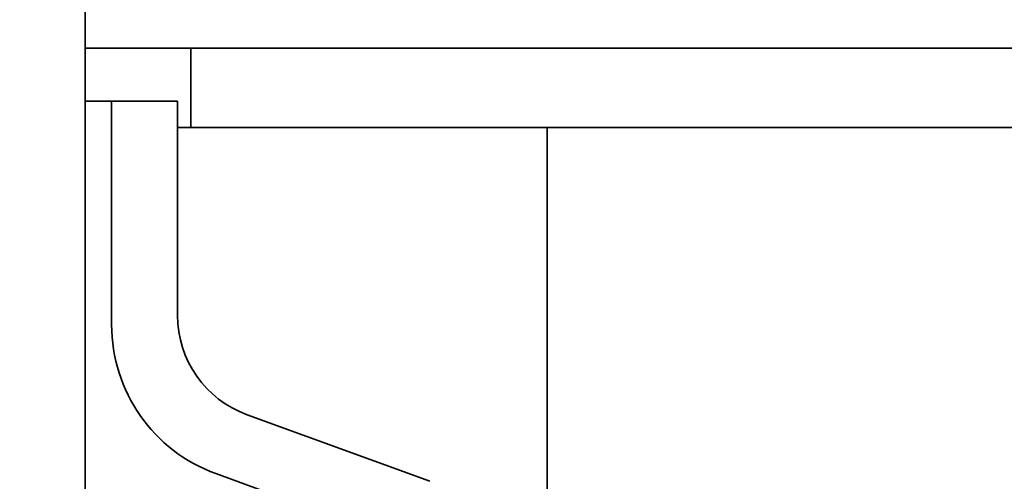
# Model space of a CAD drawing. Units: millimetres. Extents: x 0 to 2625, y 0 to 1856.
# Drawn here: x 1443 to 1462, y 1065 to 1073 of the extents above; entities that cross this region are included whole.
import ezdxf

# ---------------------------------------------------------------- set-up
doc = ezdxf.new("R2010")
doc.units = ezdxf.units.MM
doc.header["$LTSCALE"] = 6.25
doc.layers.add('Hatch (ISO)', color=6, linetype='Continuous', lineweight=9, true_color=0xff00ff)
doc.layers.add('Visible (ISO)', color=7, linetype='Continuous', lineweight=35)

msp = doc.modelspace()

# ---------------------------------------------------------------- hatches: boundary and pattern name
at = {"layer": 'Hatch (ISO)'}
h = msp.add_hatch(dxfattribs=at)
h.set_pattern_fill('ANSI31', color=256, scale=158.75, angle=-14.99997778074499, style=0)
h.set_pattern_definition([(30.000022219255, (0, 0), (-9.921881664402074, 17.1851877586514), [])])
edge = h.paths.add_edge_path()
edge.add_line((1285.837127066467, 1097.699628493215), (1293.261742842449, 1118.098592685853))
edge.add_line((1293.261742842449, 1118.098592685853), (1292.087127066467, 1118.52611786501))
edge.add_line((1292.087127066467, 1118.52611786501), (1284.737895514502, 1098.334270125643))
edge.add_ellipse((1287.087127066467, 1097.47921976733), major_axis=(-0.8550503583142068, -2.349231551965074), ratio=1, start_angle=270.0000000000004, end_angle=289.9999999999971)
edge.add_line((1284.587127066467, 1097.47921976733), (1284.587127066467, 1063.424841002496))
edge.add_line((1284.587127066467, 1063.424841002496), (1284.587127066467, 1061.911794013379))
edge.add_line((1284.587127066467, 1061.911794013379), (1284.587127066467, 1061.751543356598))
edge.add_line((1284.587127066467, 1061.751543356598), (1284.587127066467, 1061.736742128825))
edge.add_line((1284.587127066467, 1061.736742128825), (1284.587127066467, 1061.211038572633))
edge.add_line((1284.587127066467, 1061.211038572633), (1284.587127066467, 1061.0508567339))
edge.add_line((1284.587127066467, 1061.0508567339), (1284.587127066467, 1060.780604341887))
edge.add_line((1284.587127066467, 1060.780604341887), (1284.587127066467, 1058.655119934132))
edge.add_line((1284.587127066467, 1058.655119934132), (1284.587127066467, 1058.384867542054))
edge.add_line((1284.587127066467, 1058.384867542054), (1284.587127066467, 1058.224685703445))
edge.add_line((1284.587127066467, 1058.224685703445), (1284.587127066467, 1057.684180919355))
edge.add_line((1284.587127066467, 1057.684180919355), (1284.587127066467, 1057.523999080747))
edge.add_line((1284.587127066467, 1057.523999080747), (1284.587127066467, 1057.253746688735))
edge.add_line((1284.587127066467, 1057.253746688735), (1284.587127066467, 1055.760551073399))
edge.add_line((1284.587127066467, 1055.760551073399), (1284.587127066467, 1055.605548047459))
edge.add_line((1284.587127066467, 1055.605548047459), (1284.587127066467, 1055.532326451448))
edge.add_line((1284.587127066467, 1055.532326451448), (1284.587127066467, 1055.430076425789))
edge.add_line((1284.587127066467, 1055.43007642579), (1284.587127066467, 1053.838742519013))
edge.add_line((1284.587127066467, 1053.838742519013), (1284.587127066467, 1053.706860018053))
edge.add_line((1284.587127066467, 1053.706860018053), (1284.587127066467, 1053.064261545635))
edge.add_line((1284.587127066467, 1053.064261545635), (1284.587127066467, 1052.794009153691))
edge.add_line((1284.587127066467, 1052.794009153691), (1284.587127066467, 1052.633827315001))
edge.add_line((1284.587127066467, 1052.633827315001), (1284.587127066467, 1052.093322530993))
edge.add_line((1284.587127066467, 1052.093322530993), (1284.587127066467, 1051.933140692257))
edge.add_line((1284.587127066467, 1051.933140692258), (1284.587127066467, 1051.662888300196))
edge.add_line((1284.587127066467, 1051.662888300196), (1284.587127066467, 1050.914338595171))
edge.add_line((1284.587127066467, 1050.914338595171), (1284.587127066467, 1050.627694559918))
edge.add_line((1284.587127066467, 1050.627694559918), (1284.587127066467, 1050.5347930644))
edge.add_line((1284.587127066467, 1050.5347930644), (1284.587127066467, 1050.3394115345))
edge.add_line((1284.587127066467, 1050.3394115345), (1284.587127066467, 1050.069159142525))
edge.add_line((1284.587127066467, 1050.069159142525), (1284.587127066467, 1050.003582863077))
edge.add_line((1284.587127066467, 1050.003582863077), (1284.587127066467, 1049.998578372232))
edge.add_line((1284.587127066467, 1049.998578372232), (1284.587127066467, 1013.376255226611))
edge.add_ellipse((1287.087127066466, 1013.376255226611), major_axis=(-1.187e-13, -2.499999999999201), ratio=1, start_angle=269.9999999999995, end_angle=285.9453959009283)
edge.add_line((1284.683317197365, 1012.689452406867), (1286.587127066467, 1006.02611786501))
edge.add_line((1286.587127066467, 1006.02611786501), (1287.789032001018, 1006.369519274882))
edge.add_line((1287.789032001018, 1006.369519274882), (1285.885222131916, 1013.032853816739))
edge.add_ellipse((1287.087127066466, 1013.376255226611), major_axis=(-1.201904934550909, -0.3434014098718087), ratio=0.9999999999999998, start_angle=344.05460409907187, end_angle=359.9999999999977, ccw=False)
edge.add_line((1285.837127066466, 1013.376255226611), (1285.837127066467, 1049.991693119916))
edge.add_line((1285.837127066467, 1049.991693119916), (1285.837127066467, 1050.003582863078))
edge.add_line((1285.837127066467, 1050.003582863078), (1285.837127066467, 1050.069159142526))
edge.add_line((1285.837127066467, 1050.069159142526), (1285.837127066467, 1050.3394115345))
edge.add_line((1285.837127066467, 1050.339411534501), (1285.837127066467, 1050.534793064401))
edge.add_line((1285.837127066467, 1050.5347930644), (1285.837127066467, 1050.627694559919))
edge.add_line((1285.837127066467, 1050.627694559919), (1285.837127066467, 1050.914338595172))
edge.add_line((1285.837127066467, 1050.914338595172), (1285.837127066467, 1051.662888300196))
edge.add_line((1285.837127066467, 1051.662888300196), (1285.837127066467, 1051.933140692258))
edge.add_line((1285.837127066467, 1051.933140692258), (1285.837127066467, 1052.093322530994))
edge.add_line((1285.837127066467, 1052.093322530994), (1285.837127066467, 1052.633827315001))
edge.add_line((1285.837127066467, 1052.633827315002), (1285.837127066467, 1052.794009153692))
edge.add_line((1285.837127066467, 1052.794009153692), (1285.837127066467, 1053.064261545635))
edge.add_line((1285.837127066467, 1053.064261545635), (1285.837127066467, 1053.706860018054))
edge.add_line((1285.837127066467, 1053.706860018054), (1285.837127066467, 1053.838742519013))
edge.add_line((1285.837127066467, 1053.838742519013), (1285.837127066467, 1055.43007642579))
edge.add_line((1285.837127066467, 1055.43007642579), (1285.837127066467, 1055.532326451449))
edge.add_line((1285.837127066467, 1055.532326451449), (1285.837127066467, 1055.60554804746))
edge.add_line((1285.837127066467, 1055.60554804746), (1285.837127066467, 1055.7605510734))
edge.add_line((1285.837127066467, 1055.7605510734), (1285.837127066467, 1057.253746688735))
edge.add_line((1285.837127066467, 1057.253746688735), (1285.837127066467, 1057.523999080747))
edge.add_line((1285.837127066467, 1057.523999080747), (1285.837127066467, 1057.684180919355))
edge.add_line((1285.837127066467, 1057.684180919355), (1285.837127066467, 1058.224685703445))
edge.add_line((1285.837127066467, 1058.224685703445), (1285.837127066467, 1058.384867542054))
edge.add_line((1285.837127066467, 1058.384867542054), (1285.837127066467, 1058.655119934132))
edge.add_line((1285.837127066467, 1058.655119934132), (1285.837127066467, 1060.780604341888))
edge.add_line((1285.837127066467, 1060.780604341888), (1285.837127066467, 1061.050856733901))
edge.add_line((1285.837127066467, 1061.0508567339), (1285.837127066467, 1061.211038572633))
edge.add_line((1285.837127066467, 1061.211038572633), (1285.837127066467, 1061.736742128826))
edge.add_line((1285.837127066467, 1061.736742128825), (1285.837127066467, 1061.751543356598))
edge.add_line((1285.837127066467, 1061.751543356598), (1285.837127066467, 1061.911794013379))
edge.add_line((1285.837127066467, 1061.911794013379), (1285.837127066467, 1062.05676256693))
edge.add_line((1285.837127066467, 1062.05676256693), (1285.837127066467, 1097.699628493215))
edge = h.paths.add_edge_path()
edge.add_line((1435.912511290484, 1118.098592685853), (1443.337127066467, 1097.699628493215))
edge.add_line((1443.337127066467, 1097.699628493215), (1443.337127066467, 1062.056762566931))
edge.add_line((1443.337127066467, 1062.05676256693), (1443.337127066467, 1061.91179401338))
edge.add_line((1443.337127066467, 1061.91179401338), (1443.337127066467, 1061.751543356598))
edge.add_line((1443.337127066467, 1061.751543356598), (1443.337127066467, 1061.736742128827))
edge.add_line((1443.337127066467, 1061.736742128827), (1443.337127066467, 1061.211038572633))
edge.add_line((1443.337127066467, 1061.211038572633), (1443.337127066467, 1061.050856733901))
edge.add_line((1443.337127066467, 1061.0508567339), (1443.337127066467, 1060.780604341888))
edge.add_line((1443.337127066467, 1060.780604341888), (1443.337127066467, 1058.655119934133))
edge.add_line((1443.337127066467, 1058.655119934133), (1443.337127066467, 1058.384867542055))
edge.add_line((1443.337127066467, 1058.384867542055), (1443.337127066467, 1058.224685703446))
edge.add_line((1443.337127066467, 1058.224685703446), (1443.337127066467, 1057.684180919356))
edge.add_line((1443.337127066467, 1057.684180919356), (1443.337127066467, 1057.523999080748))
edge.add_line((1443.337127066467, 1057.523999080748), (1443.337127066467, 1057.253746688735))
edge.add_line((1443.337127066467, 1057.253746688735), (1443.337127066467, 1055.7605510734))
edge.add_line((1443.337127066467, 1055.7605510734), (1443.337127066467, 1055.60554804746))
edge.add_line((1443.337127066467, 1055.60554804746), (1443.337127066467, 1055.532326451449))
edge.add_line((1443.337127066467, 1055.532326451449), (1443.337127066467, 1055.43007642579))
edge.add_line((1443.337127066467, 1055.43007642579), (1443.337127066467, 1053.838742519014))
edge.add_line((1443.337127066467, 1053.838742519014), (1443.337127066467, 1053.706860018054))
edge.add_line((1443.337127066467, 1053.706860018054), (1443.337127066467, 1053.064261545635))
edge.add_line((1443.337127066467, 1053.064261545635), (1443.337127066467, 1052.794009153692))
edge.add_line((1443.337127066467, 1052.794009153692), (1443.337127066467, 1052.633827315002))
edge.add_line((1443.337127066467, 1052.633827315002), (1443.337127066467, 1052.093322530994))
edge.add_line((1443.337127066467, 1052.093322530994), (1443.337127066467, 1051.933140692258))
edge.add_line((1443.337127066467, 1051.933140692258), (1443.337127066467, 1051.662888300197))
edge.add_line((1443.337127066467, 1051.662888300196), (1443.337127066467, 1050.914338595172))
edge.add_line((1443.337127066467, 1050.914338595172), (1443.337127066467, 1050.627694559919))
edge.add_line((1443.337127066467, 1050.627694559919), (1443.337127066467, 1050.534793064401))
edge.add_line((1443.337127066467, 1050.534793064401), (1443.337127066467, 1050.339411534501))
edge.add_line((1443.337127066467, 1050.339411534501), (1443.337127066467, 1050.069159142526))
edge.add_line((1443.337127066467, 1050.069159142526), (1443.337127066467, 1050.003582863078))
edge.add_line((1443.337127066467, 1050.003582863078), (1443.337127066467, 1049.991693119916))
edge.add_line((1443.337127066467, 1049.991693119916), (1443.337127066467, 1013.376255226611))
edge.add_ellipse((1442.087127066468, 1013.376255226611), major_axis=(9.66e-14, -1.249999999999401), ratio=1, start_angle=74.0546040990647, end_angle=89.9999999999988, ccw=False)
edge.add_line((1443.289032001018, 1013.032853816739), (1441.385222131916, 1006.369519274882))
edge.add_line((1441.385222131916, 1006.369519274882), (1442.587127066467, 1006.02611786501))
edge.add_line((1442.587127066467, 1006.02611786501), (1444.490936935569, 1012.689452406868))
edge.add_ellipse((1442.087127066467, 1013.376255226611), major_axis=(0.6868028197434639, 2.40380986910245), ratio=1, start_angle=270.0000000000011, end_angle=285.9453959009208)
edge.add_line((1444.587127066467, 1013.376255226611), (1444.587127066467, 1049.998578372232))
edge.add_line((1444.587127066467, 1049.998578372232), (1444.587127066467, 1050.003582863078))
edge.add_line((1444.587127066467, 1050.003582863077), (1444.587127066467, 1050.069159142525))
edge.add_line((1444.587127066467, 1050.069159142525), (1444.587127066467, 1050.3394115345))
edge.add_line((1444.587127066467, 1050.3394115345), (1444.587127066467, 1050.5347930644))
edge.add_line((1444.587127066467, 1050.5347930644), (1444.587127066467, 1050.627694559918))
edge.add_line((1444.587127066467, 1050.627694559918), (1444.587127066467, 1050.914338595172))
edge.add_line((1444.587127066467, 1050.914338595172), (1444.587127066467, 1051.662888300196))
edge.add_line((1444.587127066467, 1051.662888300196), (1444.587127066467, 1051.933140692258))
edge.add_line((1444.587127066467, 1051.933140692258), (1444.587127066467, 1052.093322530994))
edge.add_line((1444.587127066467, 1052.093322530994), (1444.587127066467, 1052.633827315001))
edge.add_line((1444.587127066467, 1052.633827315001), (1444.587127066467, 1052.794009153691))
edge.add_line((1444.587127066467, 1052.794009153691), (1444.587127066467, 1053.064261545635))
edge.add_line((1444.587127066467, 1053.064261545635), (1444.587127066467, 1053.706860018053))
edge.add_line((1444.587127066467, 1053.706860018053), (1444.587127066467, 1053.838742519013))
edge.add_line((1444.587127066467, 1053.838742519013), (1444.587127066467, 1055.43007642579))
edge.add_line((1444.587127066467, 1055.43007642579), (1444.587127066467, 1055.532326451449))
edge.add_line((1444.587127066467, 1055.532326451449), (1444.587127066467, 1055.60554804746))
edge.add_line((1444.587127066467, 1055.60554804746), (1444.587127066467, 1055.7605510734))
edge.add_line((1444.587127066467, 1055.7605510734), (1444.587127066467, 1057.253746688735))
edge.add_line((1444.587127066467, 1057.253746688735), (1444.587127066467, 1057.523999080747))
edge.add_line((1444.587127066467, 1057.523999080747), (1444.587127066467, 1057.684180919355))
edge.add_line((1444.587127066467, 1057.684180919355), (1444.587127066467, 1058.224685703445))
edge.add_line((1444.587127066467, 1058.224685703445), (1444.587127066467, 1058.384867542054))
edge.add_line((1444.587127066467, 1058.384867542054), (1444.587127066467, 1058.655119934132))
edge.add_line((1444.587127066467, 1058.655119934132), (1444.587127066467, 1060.780604341888))
edge.add_line((1444.587127066467, 1060.780604341888), (1444.587127066467, 1061.0508567339))
edge.add_line((1444.587127066467, 1061.0508567339), (1444.587127066467, 1061.211038572633))
edge.add_line((1444.587127066467, 1061.211038572633), (1444.587127066467, 1061.736742128827))
edge.add_line((1444.587127066467, 1061.736742128827), (1444.587127066467, 1061.751543356598))
edge.add_line((1444.587127066467, 1061.751543356598), (1444.587127066467, 1061.91179401338))
edge.add_line((1444.587127066467, 1061.91179401338), (1444.587127066467, 1063.424841002496))
edge.add_line((1444.587127066467, 1063.424841002496), (1444.587127066467, 1097.47921976733))
edge.add_ellipse((1442.087127066467, 1097.47921976733), major_axis=(-5.56e-14, 2.499999999999845), ratio=1, start_angle=270.0000000000003, end_angle=289.9999999999995)
edge.add_line((1444.436358618432, 1098.334270125644), (1437.087127066467, 1118.52611786501))
edge.add_line((1437.087127066467, 1118.52611786501), (1435.912511290484, 1118.098592685853))
h = msp.add_hatch(dxfattribs=at)
h.set_pattern_fill('ANSI31', color=256, scale=158.75, style=0)
h.set_pattern_definition([(45, (0, 0), (-14.03165018917055, 14.03165018917055), [])])
h.paths.add_polyline_path([(1491.587127066467, 1071.424178502132), (1491.587127066467, 1072.924178502132), (1446.587127066467, 1072.924178502132), (1446.587127066467, 1071.424178502132)])
h.paths.add_polyline_path([(1237.587127066467, 1072.924178502132), (1237.587127066467, 1071.424178502132), (1282.587127066467, 1071.424178502132), (1282.587127066467, 1072.924178502132)])
h = msp.add_hatch(dxfattribs=at)
h.set_pattern_fill('ANSI31', color=256, scale=158.75, angle=90.00021045915, style=0)
h.set_pattern_definition([(135.0002104591499, (0, 0), (-14.03159864794674, -14.03170173020504), [])])
edge = h.paths.add_edge_path()
edge.add_ellipse((1448.087127066471, 1067.694578901167), major_axis=(6.62e-14, -3.000000000000085), ratio=1, start_angle=270.0000000000001, end_angle=339.9999999999974)
edge.add_line((1447.061066636494, 1064.875501038809), (1450.521167353123, 1063.616127370393))
edge.add_ellipse((1449.837127066471, 1061.736742128822), major_axis=(1.87938524157169, -0.6840402866515956), ratio=1, start_angle=21.99880298429582, end_angle=89.99999999999977, ccw=False)
edge.add_ellipse((1449.837127066472, 1061.736742128822), major_axis=(1.998783111832715, 0.0697572351124648), ratio=0.9999999999999998, start_angle=358.4252248278206, end_angle=359.9999999999979, ccw=False)
edge.add_ellipse((1449.837127066582, 1061.73674212882), major_axis=(0.0148012277721171, -1.999945230052909), ratio=1, start_angle=89.57597218786867, end_angle=90.00000000000142, ccw=False)
edge.add_line((1451.837127066471, 1061.736742128822), (1451.837127066471, 1061.211038572628))
edge.add_line((1451.837127066471, 1061.211038572628), (1451.837127066471, 1061.156785135977))
edge.add_line((1451.837127066471, 1061.156785135977), (1451.837127066471, 1058.278939140047))
edge.add_line((1451.837127066471, 1058.278939140048), (1451.837127066471, 1058.22468570344))
edge.add_line((1451.837127066471, 1058.22468570344), (1451.837127066471, 1057.68418091935))
edge.add_line((1451.837127066471, 1057.68418091935), (1451.837127066471, 1057.629927482742))
edge.add_line((1451.837127066471, 1057.629927482742), (1451.837127066471, 1055.530264356718))
edge.add_line((1451.837127066471, 1055.530264356718), (1451.837127066471, 1054.504110145257))
edge.add_line((1451.837127066471, 1054.504110145257), (1451.837127066471, 1052.6880807515))
edge.add_line((1451.837127066471, 1052.6880807515), (1451.837127066471, 1052.633827314997))
edge.add_line((1451.837127066471, 1052.633827314997), (1451.837127066471, 1052.093322530988))
edge.add_line((1451.837127066471, 1052.093322530988), (1451.837127066471, 1052.039069094344))
edge.add_line((1451.837127066471, 1052.039069094344), (1451.837127066471, 1049.963230740589))
edge.add_line((1451.837127066471, 1049.963230740589), (1451.837127066471, 1049.908977303862))
edge.add_line((1451.837127066471, 1049.908977303862), (1451.837127066471, 1049.368472519822))
edge.add_line((1451.837127066471, 1049.368472519822), (1451.837127066471, 1049.314219082985))
edge.add_line((1451.837127066471, 1049.314219082985), (1451.837127066471, 1048.111614875444))
edge.add_ellipse((1449.837127064599, 1048.11161487545), major_axis=(-6.0191e-12, -2.000000001872138), ratio=1, start_angle=89.66947574154739, end_angle=90.00000000000142, ccw=False)
edge.add_ellipse((1449.837127066493, 1048.111614875444), major_axis=(-0.0115374091547488, -1.99996672174822), ratio=1, start_angle=88.4448645589531, end_angle=90.0000000000004, ccw=False)
edge.add_ellipse((1449.837127066482, 1048.111614875443), major_axis=(-0.0658100590019268, -1.998916965781814), ratio=1, start_angle=86.86436746050879, end_angle=89.99999999999937, ccw=False)
edge.add_ellipse((1449.837127066471, 1048.111614875444), major_axis=(1.99232448103125, -0.1750518845524748), ratio=1, start_angle=347.3739479786793, end_angle=359.9999999999984, ccw=False)
edge.add_ellipse((1449.837127066478, 1048.111614875442), major_axis=(-0.6063148429806179, -1.905880980322427), ratio=1, start_angle=85.8308900312432, end_angle=90.00000000000159, ccw=False)
edge.add_ellipse((1449.837127066471, 1048.111614875444), major_axis=(-0.743268926471944, -1.856758278005211), ratio=1, start_angle=41.81645422933872, end_angle=89.9999999999983, ccw=False)
edge.add_line((1450.521167353123, 1046.232229633872), (1447.061066636495, 1044.972855965456))
edge.add_ellipse((1448.087127066472, 1042.153778103099), major_axis=(-2.819077862357743, -1.02606042997693), ratio=1, start_angle=270.0000000000002, end_angle=340.0000000000022)
edge.add_line((1445.087127066472, 1042.153778103099), (1445.087127066472, 1002.102749930704))
edge.add_ellipse((1443.837127066472, 1002.102749930704), major_axis=(1.28e-14, -1.250000000000034), ratio=1, start_angle=73.73979529169799, end_angle=89.99999999999937, ccw=False)
edge.add_line((1445.037127066472, 1001.752749930705), (1443.437127066472, 996.2670356449898))
edge.add_ellipse((1445.837127066473, 995.5670356449896), major_axis=(-0.6999999999999958, -2.400000000000952), ratio=0.9999999999999998, start_angle=269.9999999999989, end_angle=286.2602047083033)
edge.add_line((1443.337127066472, 995.5670356449898), (1443.337127066472, 917.5780605341541))
edge.add_ellipse((1442.087127066473, 917.5780605341541), major_axis=(4.06e-14, -1.249999999999909), ratio=1, start_angle=75.96375653209219, end_angle=89.99999999999818, ccw=False)
edge.add_line((1443.299805191655, 917.2748910028592), (1442.160656478238, 912.7182961491911))
edge.add_line((1442.160656478238, 912.7182961491912), (1443.337127066473, 912.4241785021329))
edge.add_line((1443.337127066473, 912.4241785021331), (1443.460897894361, 912.919261813687))
edge.add_line((1443.460897894362, 912.9192618136867), (1444.512483316836, 917.125603503586))
edge.add_ellipse((1442.087127066473, 917.7319425661766), major_axis=(0.6063390625905088, 2.425356250362967), ratio=1, start_angle=269.9999999999994, end_angle=284.0362434679229)
edge.add_line((1444.587127066473, 917.7319425661767), (1444.587127066473, 935.9822281716906))
edge.add_line((1444.587127066473, 935.9822281716905), (1444.587127066473, 940.45436412669))
edge.add_line((1444.587127066473, 940.4543641266903), (1444.587127066473, 942.4822281716908))
edge.add_line((1444.587127066473, 942.4822281716908), (1444.587127066473, 946.9543641266904))
edge.add_line((1444.587127066473, 946.9543641266902), (1444.587127066473, 948.9822281716906))
edge.add_line((1444.587127066473, 948.9822281716906), (1444.587127066473, 953.4543641266903))
edge.add_line((1444.587127066472, 953.4543641266903), (1444.587127066472, 956.2182961491905))
edge.add_line((1444.587127066472, 956.2182961491906), (1444.587127066472, 995.7456070735609))
edge.add_ellipse((1445.837127066471, 995.7456070735609), major_axis=(-4.83e-14, 1.249999999999655), ratio=1, start_angle=73.7397952916981, end_angle=89.99999999999778, ccw=False)
edge.add_line((1444.637127066472, 996.0956070735605), (1446.237127066472, 1001.581321359275))
edge.add_ellipse((1443.837127066471, 1002.281321359275), major_axis=(0.6999999999996405, 2.400000000000442), ratio=1, start_angle=269.9999999999999, end_angle=286.2602047083077)
edge.add_line((1446.337127066472, 1002.281321359275), (1446.337127066471, 1041.978726218546))
edge.add_ellipse((1448.337127066472, 1041.978726218546), major_axis=(3.17e-13, 2.000000000000081), ratio=1, start_angle=20.000000000003297, end_angle=89.99999999999892, ccw=False)
edge.add_line((1447.65308677982, 1043.858111460117), (1451.113187496449, 1045.117485128534))
edge.add_ellipse((1450.087127066472, 1047.936562990892), major_axis=(2.819077862357602, 1.026060429977215), ratio=1, start_angle=269.9999999999999, end_angle=339.9999999999955)
edge.add_line((1453.087127066472, 1047.936562990892), (1453.087127066472, 1061.911794013374))
edge.add_ellipse((1450.087127066471, 1061.911794013374), major_axis=(-4.85e-14, 3.000000000000049), ratio=1, start_angle=270.0000000000004, end_angle=339.9999999999921)
edge.add_line((1451.113187496449, 1064.730871875732), (1447.65308677982, 1065.990245544148))
edge.add_ellipse((1448.337127066471, 1067.86963078572), major_axis=(-1.879385241571814, 0.6840402866511857), ratio=1, start_angle=19.999999999995396, end_angle=89.99999999999977, ccw=False)
edge.add_line((1446.337127066471, 1067.86963078572), (1446.337127066471, 1071.924178502133))
edge.add_line((1446.337127066471, 1071.924178502133), (1445.087127066472, 1071.924178502133))
edge.add_line((1445.087127066472, 1071.924178502133), (1445.087127066472, 1067.694578901167))
edge = h.paths.add_edge_path()
edge.add_ellipse((1281.087127066471, 1067.694578901165), major_axis=(1.026060429977162, -2.819077862357655), ratio=1, start_angle=5.3e-14, end_angle=69.99999999999777)
edge.add_line((1284.087127066471, 1067.694578901165), (1284.087127066471, 1071.924178502131))
edge.add_line((1284.087127066471, 1071.924178502131), (1282.837127066472, 1071.924178502131))
edge.add_line((1282.837127066472, 1071.924178502131), (1282.837127066472, 1067.869630785718))
edge.add_ellipse((1280.837127066472, 1067.869630785718), major_axis=(-1.51e-14, -2.000000000000062), ratio=1, start_angle=20.000000000003695, end_angle=90.0000000000004, ccw=False)
edge.add_line((1281.521167353123, 1065.990245544146), (1278.061066636494, 1064.73087187573))
edge.add_ellipse((1279.087127066471, 1061.911794013373), major_axis=(-2.819077862357602, -1.02606042997734), ratio=1, start_angle=270.0000000000002, end_angle=339.9999999999939)
edge.add_line((1276.087127066472, 1061.911794013373), (1276.087127066472, 1047.93656299089))
edge.add_ellipse((1279.087127066472, 1047.93656299089), major_axis=(4.85e-14, -3.000000000000049), ratio=1, start_angle=270.0000000000004, end_angle=339.9999999999963)
edge.add_line((1278.061066636494, 1045.117485128532), (1281.521167353123, 1043.858111460116))
edge.add_ellipse((1280.837127066472, 1041.978726218544), major_axis=(1.87938524157192, -0.6840402866511499), ratio=1, start_angle=20.000000000003126, end_angle=90.00000000000023, ccw=False)
edge.add_line((1282.837127066472, 1041.978726218544), (1282.837127066472, 1002.281321359274))
edge.add_ellipse((1285.337127066472, 1002.281321359274), major_axis=(-3.119e-13, -2.499999999999758), ratio=1, start_angle=270.0000000000006, end_angle=286.2602047083131)
edge.add_line((1282.937127066472, 1001.581321359274), (1284.537127066472, 996.0956070735589))
edge.add_ellipse((1283.337127066472, 995.7456070735593), major_axis=(0.3499999999996763, -1.200000000000101), ratio=1, start_angle=73.73979529170362, end_angle=90.00000000000028, ccw=False)
edge.add_line((1284.587127066472, 995.7456070735593), (1284.587127066473, 956.2182961491902))
edge.add_line((1284.587127066473, 956.2182961491902), (1284.587127066473, 953.4543641266902))
edge.add_line((1284.587127066473, 953.4543641266902), (1284.587127066473, 948.9822281716906))
edge.add_line((1284.587127066473, 948.9822281716906), (1284.587127066473, 946.9543641266902))
edge.add_line((1284.587127066473, 946.9543641266902), (1284.587127066473, 942.4822281716904))
edge.add_line((1284.587127066473, 942.4822281716908), (1284.587127066473, 940.4543641266903))
edge.add_line((1284.587127066473, 940.4543641266903), (1284.587127066473, 935.9822281716906))
edge.add_line((1284.587127066473, 935.9822281716905), (1284.587127066473, 917.7319425661748))
edge.add_ellipse((1287.087127066472, 917.731942566175), major_axis=(-3.44e-14, -2.499999999999663), ratio=1, start_angle=270.0000000000008, end_angle=284.0362434679229)
edge.add_line((1284.66177081611, 917.1256035035844), (1285.713356238586, 912.9192618136804))
edge.add_line((1285.713356238586, 912.9192618136804), (1285.837127066473, 912.4241785021313))
edge.add_line((1285.837127066473, 912.4241785021316), (1287.013597654708, 912.7182961491897))
edge.add_line((1287.013597654708, 912.7182961491897), (1285.874448941291, 917.2748910028577))
edge.add_ellipse((1287.087127066472, 917.5780605341525), major_axis=(-0.3031695312949825, 1.212678125181154), ratio=1, start_angle=75.96375653208378, end_angle=90.00000000000068, ccw=False)
edge.add_line((1285.837127066473, 917.5780605341527), (1285.837127066472, 995.5670356449882))
edge.add_ellipse((1283.337127066473, 995.5670356449884), major_axis=(9.9e-15, 2.499999999999419), ratio=1, start_angle=270.0000000000002, end_angle=286.2602047083136)
edge.add_line((1285.737127066472, 996.2670356449883), (1284.137127066472, 1001.752749930703))
edge.add_ellipse((1285.337127066471, 1002.102749930703), major_axis=(-0.3499999999997297, 1.199999999999303), ratio=1, start_angle=73.73979529168929, end_angle=89.99999999999949, ccw=False)
edge.add_line((1284.087127066472, 1002.102749930703), (1284.087127066472, 1042.153778103097))
edge.add_ellipse((1281.087127066472, 1042.153778103097), major_axis=(-1.29e-14, 2.999999999999978), ratio=1, start_angle=269.9999999999998, end_angle=339.9999999999997)
edge.add_line((1282.113187496449, 1044.972855965455), (1278.65308677982, 1046.23222963387))
edge.add_ellipse((1279.337127066472, 1048.111614875443), major_axis=(-1.87938524157176, 0.6840402866516317), ratio=1, start_angle=41.81645422948702, end_angle=89.99999999999977, ccw=False)
edge.add_ellipse((1279.337127066468, 1048.111614875441), major_axis=(-0.7432689264756948, 1.85675827800009), ratio=1, start_angle=85.83089003105658, end_angle=90.00000000000102, ccw=False)
edge.add_ellipse((1279.337127066472, 1048.111614875443), major_axis=(-0.6063148429814033, 1.905880980329423), ratio=1, start_angle=77.3739479787219, end_angle=89.99999999999937, ccw=False)
edge.add_ellipse((1279.337127066465, 1048.111614875442), major_axis=(-0.175051884551876, 1.992324481024486), ratio=1, start_angle=86.86436746047741, end_angle=90.00000000000148, ccw=False)
edge.add_ellipse((1279.337127066556, 1048.111614875444), major_axis=(-0.0658100590024829, 1.998916965876824), ratio=1, start_angle=88.44486455888278, end_angle=90.00000000000188, ccw=False)
edge.add_ellipse((1279.337127066001, 1048.111614875443), major_axis=(-1.999966721299924, -0.0115374091481285), ratio=1, start_angle=359.66947574136117, end_angle=360.0000000000009, ccw=False)
edge.add_line((1277.337127066472, 1048.111614875442), (1277.337127066472, 1049.31421908298))
edge.add_line((1277.337127066472, 1049.31421908298), (1277.337127066472, 1049.368472519822))
edge.add_line((1277.337127066472, 1049.368472519822), (1277.337127066472, 1049.908977303862))
edge.add_line((1277.337127066472, 1049.908977303862), (1277.337127066472, 1049.963230740594))
edge.add_line((1277.337127066472, 1049.963230740594), (1277.337127066472, 1052.039069094338))
edge.add_line((1277.337127066472, 1052.039069094338), (1277.337127066472, 1052.093322530988))
edge.add_line((1277.337127066472, 1052.093322530988), (1277.337127066472, 1052.633827314997))
edge.add_line((1277.337127066472, 1052.633827314997), (1277.337127066472, 1052.688080751505))
edge.add_line((1277.337127066472, 1052.688080751505), (1277.337127066472, 1054.504110145237))
edge.add_line((1277.337127066472, 1054.504110145237), (1277.337127066472, 1055.530264356711))
edge.add_line((1277.337127066472, 1055.530264356711), (1277.337127066472, 1057.629927482736))
edge.add_line((1277.337127066472, 1057.629927482736), (1277.337127066472, 1057.68418091935))
edge.add_line((1277.337127066472, 1057.68418091935), (1277.337127066472, 1058.22468570344))
edge.add_line((1277.337127066472, 1058.22468570344), (1277.337127066472, 1058.278939140053))
edge.add_line((1277.337127066472, 1058.278939140052), (1277.337127066472, 1061.156785135971))
edge.add_line((1277.337127066472, 1061.156785135971), (1277.337127066472, 1061.211038572628))
edge.add_line((1277.337127066472, 1061.211038572628), (1277.337127066472, 1061.736742128819))
edge.add_ellipse((1279.33712706679, 1061.736742128819), major_axis=(1.0986e-12, 2.000000000318407), ratio=1, start_angle=89.5759721879171, end_angle=90.00000000000091, ccw=False)
edge.add_ellipse((1279.337127066492, 1061.736742128819), major_axis=(-1.999945230184392, 0.0148012277734972), ratio=1, start_angle=358.42522482767953, end_angle=360.00000000000347, ccw=False)
edge.add_ellipse((1279.337127066472, 1061.73674212882), major_axis=(0.0697572351195648, 1.99878311183293), ratio=1, start_angle=21.998802984497672, end_angle=89.99999999999989, ccw=False)
edge.add_line((1278.65308677982, 1063.616127370392), (1282.113187496449, 1064.875501038808))

# ---------------------------------------------------------------- linework, layer by layer
at = {"layer": 'Visible (ISO)'}
for p, q in [((1444.587127066467, 1013.376255226611), (1444.587127066467, 1097.47921976733)), ((1444.587127066467, 1072.924178502131), (1446.587127066467, 1072.924178502132)), ((1491.587127066467, 1072.924178502132), (1446.587127066467, 1072.924178502132)), ((1446.587127066467, 1072.924178502132), (1446.587127066467, 1071.424178502132)), ((1445.087127066472, 1071.924178502133), (1444.587127066467, 1071.924178502134)), ((1446.337127066471, 1071.924178502133), (1445.087127066471, 1071.924178502133)), ((1445.087127066471, 1071.924178502132), (1445.087127066472, 1067.694578901167)), ((1446.337127066471, 1067.86963078572), (1446.337127066471, 1071.924178502133)), ((1446.587127066467, 1071.424178502132), (1446.337127066471, 1071.424178502132)), ((1446.587127066467, 1071.424178502132), (1491.587127066467, 1071.424178502132)), ((1453.337127066492, 912.2741785021196), (1453.337127066486, 1071.42417850212)), ((1451.113187496449, 1064.730871875732), (1447.65308677982, 1065.990245544148)), ((1447.061066636494, 1064.875501038809), (1450.521167353123, 1063.616127370393))]:
    msp.add_line(p, q, dxfattribs=at)
for centre, radius, end in [((1448.337127066471, 1067.86963078572), 1.999999999999945, 250.0000000000012), ((1448.087127066471, 1067.694578901167), 3.000000000000085, 249.9999999999967)]:
    msp.add_arc(centre, radius, 180, end, dxfattribs=at)

doc.saveas('drawing.dxf')
